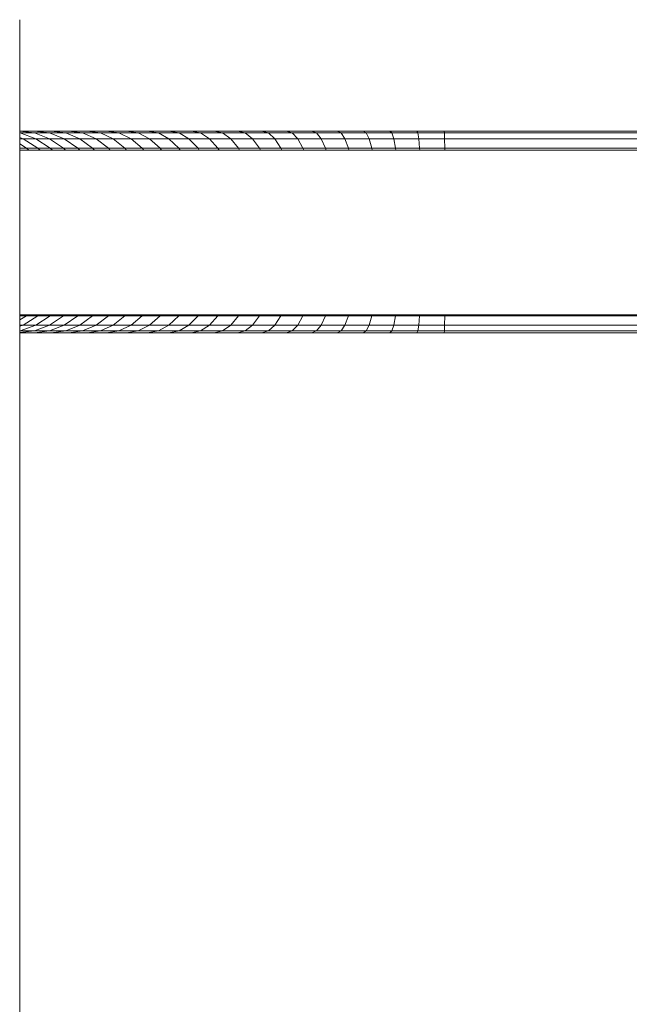
# Model space of a CAD drawing. Units: millimetres. Extents: x -1722 to 4998, y -1857 to 2895.
# Drawn here: x 169 to 399, y 450 to 821 of the extents above; entities that cross this region are included whole.
import ezdxf

# ---------------------------------------------------------------- set-up
doc = ezdxf.new("R2010")
doc.units = ezdxf.units.MM
doc.layers.add('A-GENM', color=13, linetype='Continuous', lineweight=9)
doc.layers.add('G-IMPT', color=8, linetype='Continuous', lineweight=9)

# ---------------------------------------------------------------- blocks, each defined once
blk = doc.blocks.new('19 - 17_DWG-466326-Level 1')
at = {"layer": 'G-IMPT'}
for p, q in [((516.93, 470.83), (-79.94, 470.83)), ((-38, 465.28), (-38, 470.83)), ((-37.95, 470.83), (-37.27, 465.28)), ((-37.27, 465.28), (-37.27, 470.65)), ((-37.27, 470.65), (-35.11, 464.74)), ((-35.56, 470.83), (-35.11, 469.57)), ((-35.11, 469.57), (-35.11, 470.83)), ((-35.11, 464.74), (-35.11, 469.57)), ((-35.11, 469.57), (-31.6, 463.95)), ((-33.16, 470.83), (-31.6, 468.27)), ((-31.6, 468.27), (-31.6, 470.83)), ((-31.6, 463.95), (-31.6, 468.27)), ((-31.6, 468.27), (-30.8, 467.41)), ((31.2, 467.84), (31.6, 468.27)), ((31.6, 468.27), (33.16, 470.83)), ((31.6, 468.27), (31.6, 470.83)), ((31.6, 463.95), (35.11, 469.57)), ((31.6, 463.95), (31.6, 468.27)), ((35.11, 469.57), (35.56, 470.83)), ((35.11, 469.57), (35.11, 470.83)), ((35.11, 464.74), (37.27, 470.65)), ((35.11, 464.74), (35.11, 469.57)), ((37.27, 465.28), (37.95, 470.83)), ((37.27, 465.28), (37.27, 470.65)), ((38, 465.28), (38, 470.83)), ((-38, 458.99), (-38, 465.28)), ((-38, 465.28), (-37.27, 459.56)), ((-37.27, 459.56), (-37.27, 465.28)), ((-37.27, 465.28), (-35.11, 459.57)), ((-35.11, 459.57), (-35.11, 464.74)), ((-35.11, 464.74), (-31.6, 459.3)), ((-31.6, 459.3), (-31.6, 463.95)), ((-31.6, 463.95), (-30.8, 463.12)), ((31.2, 463.54), (31.6, 463.95)), ((31.6, 459.3), (35.11, 464.74)), ((31.6, 459.3), (31.6, 463.95)), ((35.11, 459.57), (37.27, 465.28)), ((35.11, 459.57), (35.11, 464.74)), ((37.27, 459.56), (38, 465.28)), ((37.27, 459.56), (37.27, 465.28)), ((38, 458.99), (38, 465.28)), ((-38, 452.36), (-38, 458.99)), ((-38, 458.99), (-37.27, 453.5)), ((-37.27, 453.5), (-37.27, 459.56)), ((-37.27, 459.56), (-35.11, 454.06)), ((-35.11, 454.06), (-35.11, 459.57)), ((-35.11, 459.57), (-31.6, 454.31)), ((-31.6, 454.31), (-31.6, 459.3)), ((-31.6, 459.3), (-30.8, 458.49)), ((31.28, 458.98), (31.6, 459.3)), ((31.6, 454.31), (35.11, 459.57)), ((31.6, 454.31), (31.6, 459.3)), ((35.11, 454.06), (35.11, 459.57)), ((35.11, 454.06), (37.27, 459.56)), ((37.27, 453.5), (37.27, 459.56)), ((37.27, 453.5), (38, 458.99)), ((38, 452.36), (38, 458.99)), ((-37.27, 447.12), (-37.27, 453.5)), ((-37.27, 453.5), (-35.11, 448.22)), ((-35.11, 448.22), (-35.11, 454.06)), ((-35.11, 454.06), (-31.6, 448.99)), ((-31.6, 448.99), (-31.6, 454.31)), ((-31.6, 454.31), (-30.8, 453.53)), ((31.2, 453.92), (31.6, 454.31)), ((31.6, 448.99), (31.6, 454.31)), ((31.6, 448.99), (35.11, 454.06)), ((35.11, 448.22), (35.11, 454.06)), ((35.11, 448.22), (37.27, 453.5)), ((37.27, 447.12), (37.27, 453.5)), ((-38, 445.41), (-38, 452.36)), ((-38, 452.36), (-37.27, 447.12)), ((-31.6, 443.36), (-31.6, 448.99)), ((-31.6, 448.99), (-30.8, 448.24)), ((31.2, 448.62), (31.6, 448.99)), ((31.6, 443.36), (31.6, 448.99)), ((37.27, 447.12), (38, 452.36)), ((38, 445.41), (38, 452.36)), ((-38, 438.16), (-38, 445.41)), ((-38, 445.41), (-37.27, 440.43)), ((-37.27, 440.43), (-37.27, 447.12)), ((-37.27, 447.12), (-35.11, 442.08)), ((-35.11, 442.08), (-35.11, 448.22)), ((-35.11, 448.22), (-31.6, 443.36)), ((31.6, 443.36), (35.11, 448.22)), ((35.11, 442.08), (35.11, 448.22)), ((35.11, 442.08), (37.27, 447.12)), ((37.27, 440.43), (37.27, 447.12)), ((37.27, 440.43), (38, 445.41)), ((38, 438.16), (38, 445.41)), ((-35.11, 435.63), (-35.11, 442.08)), ((-35.11, 442.08), (-31.6, 437.43)), ((-31.6, 437.43), (-31.6, 443.36)), ((-31.6, 443.36), (-30.8, 442.64)), ((31.2, 443), (31.6, 443.36)), ((31.6, 437.43), (31.6, 443.36)), ((31.6, 437.43), (35.11, 442.08)), ((35.11, 435.63), (35.11, 442.08)), ((-38, 430.6), (-38, 438.16)), ((-38, 438.16), (-37.27, 433.43)), ((-37.27, 433.43), (-37.27, 440.43)), ((-37.27, 440.43), (-35.11, 435.63)), ((35.11, 435.63), (37.27, 440.43)), ((37.27, 433.43), (37.27, 440.43)), ((37.27, 433.43), (38, 438.16)), ((38, 430.6), (38, 438.16)), ((-35.11, 428.89), (-35.11, 435.63)), ((-35.11, 435.63), (-31.6, 431.21)), ((-31.6, 431.21), (-31.6, 437.43)), ((-31.6, 437.43), (-30.8, 436.74)), ((31.2, 437.09), (31.6, 437.43)), ((31.6, 431.21), (31.6, 437.43)), ((31.6, 431.21), (35.11, 435.63)), ((35.11, 428.89), (35.11, 435.63)), ((-38, 422.76), (-38, 430.6)), ((-38, 430.6), (-37.27, 426.16)), ((-37.27, 426.16), (-37.27, 433.43)), ((-37.27, 433.43), (-35.11, 428.89)), ((-31.6, 424.71), (-31.6, 431.21)), ((-31.6, 431.21), (-30.8, 430.55)), ((31.2, 430.89), (31.6, 431.21)), ((31.6, 424.71), (31.6, 431.21)), ((35.11, 428.89), (37.27, 433.43)), ((37.27, 426.16), (37.27, 433.43)), ((37.27, 426.16), (38, 430.6)), ((38, 422.76), (38, 430.6)), ((-35.11, 421.88), (-35.11, 428.89)), ((-35.11, 428.89), (-31.6, 424.71)), ((31.6, 424.71), (35.11, 428.89)), ((35.11, 421.88), (35.11, 428.89)), ((-37.27, 418.6), (-37.27, 426.16)), ((-37.27, 426.16), (-35.11, 421.88)), ((-31.6, 417.95), (-31.6, 424.71)), ((-31.6, 424.71), (-30.8, 424.09)), ((31.2, 424.4), (31.6, 424.71)), ((31.6, 417.95), (31.6, 424.71)), ((35.11, 421.88), (37.27, 426.16)), ((37.27, 418.6), (37.27, 426.16)), ((-38, 414.64), (-38, 422.76)), ((-38, 422.76), (-37.27, 418.6)), ((-35.11, 414.61), (-35.11, 421.88)), ((-35.11, 421.88), (-31.6, 417.95)), ((31.6, 417.95), (35.11, 421.88)), ((35.11, 414.61), (35.11, 421.88)), ((37.27, 418.6), (38, 422.76)), ((38, 414.64), (38, 422.76)), ((-37.27, 410.79), (-37.27, 418.6)), ((-37.27, 418.6), (-35.11, 414.61)), ((-31.6, 410.93), (-31.6, 417.95)), ((-31.6, 417.95), (-30.8, 417.37)), ((31.2, 417.66), (31.6, 417.95)), ((31.6, 410.93), (31.6, 417.95)), ((35.11, 414.61), (37.27, 418.6)), ((37.27, 410.79), (37.27, 418.6)), ((-38, 406.27), (-38, 414.64)), ((-38, 414.64), (-37.27, 410.79)), ((-35.11, 407.08), (-35.11, 414.61)), ((-35.11, 414.61), (-31.6, 410.93)), ((31.6, 410.93), (35.11, 414.61)), ((35.11, 407.08), (35.11, 414.61)), ((37.27, 410.79), (38, 414.64)), ((38, 406.27), (38, 414.64)), ((-37.27, 402.72), (-37.27, 410.79)), ((-37.27, 410.79), (-35.11, 407.08)), ((-31.6, 403.67), (-31.6, 410.93)), ((-31.6, 410.93), (-30.8, 410.39)), ((31.2, 410.66), (31.6, 410.93)), ((31.6, 403.67), (31.6, 410.93)), ((35.11, 407.08), (37.27, 410.79)), ((37.27, 402.72), (37.27, 410.79)), ((-38, 397.64), (-38, 406.27)), ((-38, 406.27), (-37.27, 402.72)), ((-35.11, 399.32), (-35.11, 407.08)), ((-35.11, 407.08), (-31.6, 403.67)), ((31.6, 403.67), (35.11, 407.08)), ((35.11, 399.32), (35.11, 407.08)), ((37.27, 402.72), (38, 406.27)), ((38, 397.64), (38, 406.27)), ((-37.27, 394.42), (-37.27, 402.72)), ((-37.27, 402.72), (-35.11, 399.32)), ((-31.6, 396.18), (-31.6, 403.67)), ((-31.6, 403.67), (-30.8, 403.17)), ((31.2, 403.42), (31.6, 403.67)), ((31.6, 396.18), (31.6, 403.67)), ((35.11, 399.32), (37.27, 402.72)), ((37.27, 394.42), (37.27, 402.72)), ((-38, 388.79), (-38, 397.64)), ((-38, 397.64), (-37.27, 394.42)), ((-35.11, 391.33), (-35.11, 399.32)), ((-35.11, 399.32), (-31.6, 396.18)), ((31.6, 396.18), (35.11, 399.32)), ((35.11, 391.33), (35.11, 399.32)), ((37.27, 394.42), (38, 397.64)), ((38, 388.79), (38, 397.64)), ((-37.27, 385.9), (-37.27, 394.42)), ((-37.27, 394.42), (-35.11, 391.33)), ((-31.6, 388.47), (-31.6, 396.18)), ((-31.6, 396.18), (-30.8, 395.72)), ((31.2, 395.95), (31.6, 396.18)), ((31.6, 388.47), (31.6, 396.18)), ((35.11, 391.33), (37.27, 394.42)), ((37.27, 385.9), (37.27, 394.42)), ((-35.11, 383.12), (-35.11, 391.33)), ((-35.11, 391.33), (-31.6, 388.47)), ((31.6, 388.47), (35.11, 391.33)), ((35.11, 383.12), (35.11, 391.33)), ((-38, 379.7), (-38, 388.79)), ((-38, 388.79), (-37.27, 385.9)), ((-37.27, 377.15), (-37.27, 385.9)), ((-37.27, 385.9), (-35.11, 383.12)), ((-31.6, 380.56), (-31.6, 388.47)), ((-31.6, 388.47), (-30.8, 388.05)), ((31.2, 388.26), (31.6, 388.47)), ((31.6, 380.56), (31.6, 388.47)), ((35.11, 383.12), (37.27, 385.9)), ((37.27, 385.9), (38, 388.79)), ((37.27, 377.15), (37.27, 385.9)), ((38, 379.7), (38, 388.79)), ((-35.11, 374.7), (-35.11, 383.12)), ((-35.11, 383.12), (-31.6, 380.56)), ((31.6, 380.56), (35.11, 383.12)), ((35.11, 374.7), (35.11, 383.12)), ((-38, 370.42), (-38, 379.7)), ((-38, 379.7), (-37.27, 377.15)), ((-31.6, 372.44), (-31.6, 380.56)), ((-31.6, 380.56), (-30.8, 380.18)), ((31.2, 380.37), (31.6, 380.56)), ((31.6, 372.44), (31.6, 380.56)), ((37.27, 377.15), (38, 379.7)), ((38, 370.42), (38, 379.7)), ((-37.27, 368.21), (-37.27, 377.15)), ((-37.27, 377.15), (-35.11, 374.7)), ((-35.11, 366.09), (-35.11, 374.7)), ((-35.11, 374.7), (-31.6, 372.44)), ((31.6, 372.44), (35.11, 374.7)), ((35.11, 374.7), (37.27, 377.15)), ((35.11, 366.09), (35.11, 374.7)), ((37.27, 368.21), (37.27, 377.15)), ((-31.6, 364.14), (-31.6, 372.44)), ((-31.6, 372.44), (-30.8, 372.11)), ((31.2, 372.28), (31.6, 372.44)), ((31.6, 364.14), (31.6, 372.44)), ((-38, 360.93), (-38, 370.42)), ((-38, 370.42), (-37.27, 368.21)), ((-37.27, 359.08), (-37.27, 368.21)), ((-37.27, 368.21), (-35.11, 366.09)), ((35.11, 366.09), (37.27, 368.21)), ((37.27, 368.21), (38, 370.42)), ((37.27, 359.08), (37.27, 368.21)), ((38, 360.93), (38, 370.42)), ((-35.11, 357.3), (-35.11, 366.09)), ((-35.11, 366.09), (-31.6, 364.14)), ((-31.6, 355.66), (-31.6, 364.14)), ((-31.6, 364.14), (-30.8, 363.85)), ((31.2, 363.99), (31.6, 364.14)), ((31.6, 364.14), (35.11, 366.09)), ((31.6, 355.66), (31.6, 364.14)), ((35.11, 357.3), (35.11, 366.09)), ((-38, 351.26), (-38, 360.93)), ((-38, 360.93), (-37.27, 359.08)), ((37.27, 359.08), (38, 360.93)), ((38, 351.26), (38, 360.93)), ((-37.27, 349.77), (-37.27, 359.08)), ((-37.27, 359.08), (-35.11, 357.3)), ((-35.11, 348.34), (-35.11, 357.3)), ((-35.11, 357.3), (-31.6, 355.66)), ((31.6, 355.66), (35.11, 357.3)), ((35.11, 357.3), (37.27, 359.08)), ((35.11, 348.34), (35.11, 357.3)), ((37.27, 349.77), (37.27, 359.08)), ((-31.6, 347.02), (-31.6, 355.66)), ((-31.6, 355.66), (-30.8, 355.42)), ((31.2, 355.54), (31.6, 355.66)), ((31.6, 347.02), (31.6, 355.66)), ((-38, 341.41), (-38, 351.26)), ((-38, 351.26), (-37.27, 349.77)), ((-37.27, 340.29), (-37.27, 349.77)), ((-37.27, 349.77), (-35.11, 348.34)), ((35.11, 348.34), (37.27, 349.77)), ((37.27, 349.77), (38, 351.26)), ((37.27, 340.29), (37.27, 349.77)), ((38, 341.41), (38, 351.26)), ((-35.11, 339.21), (-35.11, 348.34)), ((-35.11, 348.34), (-31.6, 347.02)), ((-31.6, 338.22), (-31.6, 347.02)), ((-31.6, 347.02), (-30.8, 346.82)), ((31.2, 346.92), (31.6, 347.02)), ((31.6, 347.02), (35.11, 348.34)), ((31.6, 338.22), (31.6, 347.02)), ((35.11, 339.21), (35.11, 348.34)), ((-38, 331.41), (-38, 341.41)), ((-38, 341.41), (-37.27, 340.29)), ((37.27, 340.29), (38, 341.41)), ((38, 331.41), (38, 341.41)), ((-37.27, 330.66), (-37.27, 340.29)), ((-37.27, 340.29), (-35.11, 339.21)), ((-35.11, 329.94), (-35.11, 339.21)), ((-35.11, 339.21), (-31.6, 338.22)), ((-31.6, 329.28), (-31.6, 338.22)), ((-31.6, 338.22), (-30.8, 338.07)), ((31.2, 338.15), (31.6, 338.22)), ((31.6, 338.22), (35.11, 339.21)), ((31.6, 329.28), (31.6, 338.22)), ((35.11, 339.21), (37.27, 340.29)), ((35.11, 329.94), (35.11, 339.21)), ((37.27, 330.66), (37.27, 340.29)), ((-38, 321.26), (-38, 331.41)), ((-38, 331.41), (-37.27, 330.66)), ((-37.27, 320.89), (-37.27, 330.66)), ((-37.27, 330.66), (-35.11, 329.94)), ((35.11, 329.94), (37.27, 330.66)), ((37.27, 330.66), (38, 331.41)), ((37.27, 320.89), (37.27, 330.66)), ((38, 321.26), (38, 331.41)), ((-35.11, 320.53), (-35.11, 329.94)), ((-35.11, 329.94), (-31.6, 329.28)), ((-31.6, 320.19), (-31.6, 329.28)), ((-31.6, 329.28), (-30.8, 329.18)), ((31.2, 329.23), (31.6, 329.28)), ((31.6, 329.28), (35.11, 329.94)), ((31.6, 320.19), (31.6, 329.28)), ((35.11, 320.53), (35.11, 329.94)), ((-38, 310.98), (-38, 321.26)), ((-38, 321.26), (-37.27, 320.89)), ((-37.27, 310.88), (-37.27, 320.89)), ((-37.27, 320.89), (-35.11, 320.53)), ((-35.11, 310.79), (-35.11, 320.53)), ((-35.11, 320.53), (-31.6, 320.19)), ((-31.6, 310.71), (-31.6, 320.19)), ((-31.6, 320.19), (-30.8, 320.14)), ((31.2, 320.17), (31.6, 320.19)), ((31.6, 320.19), (35.11, 320.53)), ((31.6, 310.71), (31.6, 320.19)), ((35.11, 320.53), (37.27, 320.89)), ((35.11, 310.79), (35.11, 320.53)), ((37.27, 320.89), (38, 321.26)), ((37.27, 310.88), (37.27, 320.89)), ((38, 310.98), (38, 321.26)), ((-38, 310.98), (-38, 41.09)), ((-38, 310.98), (-37.27, 310.88)), ((-37.27, 310.88), (-37.27, 41)), ((-37.27, 310.88), (-35.11, 310.79)), ((-35.11, 310.79), (-35.11, 40.39)), ((-35.11, 310.79), (-31.6, 310.71)), ((-31.6, 310.71), (-31.6, 38.49)), ((-31.6, 310.71), (-30.8, 310.7)), ((31.2, 310.71), (31.6, 310.71)), ((31.6, 310.71), (35.11, 310.79)), ((31.6, 310.71), (31.6, 38.62)), ((35.11, 310.79), (37.27, 310.88)), ((35.11, 310.79), (35.11, 40.47)), ((37.27, 310.88), (38, 310.98)), ((37.27, 310.88), (37.27, 41.04)), ((38, 310.98), (38, 41.11))]:
    blk.add_line(p, q, dxfattribs=at)
blk = doc.blocks.new('19 - 19-464310-Level 1')
at = {"layer": 'A-GENM'}
for p, q in [((-31.2, 520.83), (-31.2, 87.51)), ((30.8, 83.5), (30.8, 520.83))]:
    blk.add_line(p, q, dxfattribs=at)
at = {"extrusion": (0, 0, -1), "zscale": -1}
blk.add_blockref('19 - 17_DWG-466326-Level 1', (0, 50), dxfattribs=at)

msp = doc.modelspace()

# ---------------------------------------------------------------- block references
at = {"layer": 'A-GENM', "rotation": 89.99999999999999}
msp.add_blockref('19 - 19-464310-Level 1', (690.06, 740.95), dxfattribs=at)

doc.saveas('drawing.dxf')
